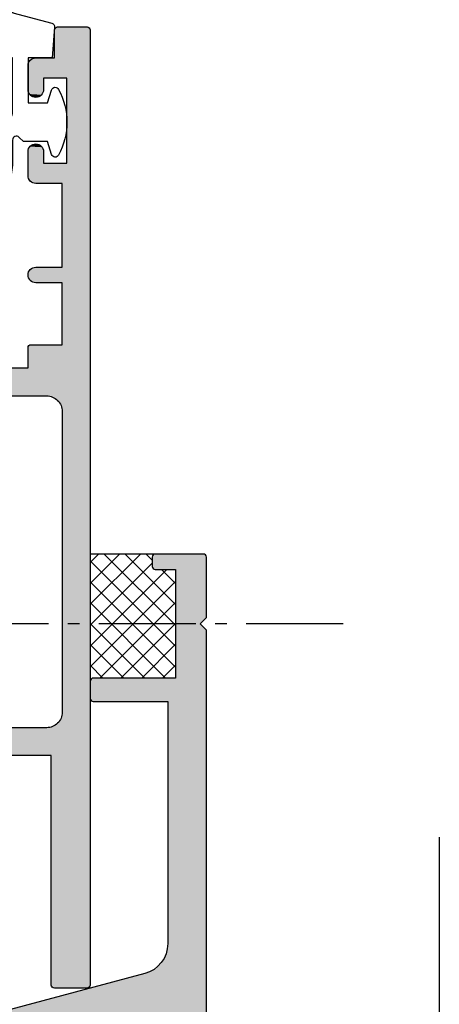
# Model space of a CAD drawing. Extents: x 0 to 354, y 0 to 482.
# Drawn here: x 85 to 112, y 319 to 382 of the extents above; entities that cross this region are included whole.
import ezdxf

# ---------------------------------------------------------------- set-up
doc = ezdxf.new("R2010")
doc.units = 0
doc.header["$LTSCALE"] = 10
doc.linetypes.add('CENTER', pattern=[0.95, 0.625, -0.125, 0.075, -0.125])
doc.layers.get('0').update_dxf_attribs({"linetype": 'CONTINUOUS'})
doc.layers.add('APL_HATCH', color=253, linetype='CONTINUOUS')
doc.layers.add('APL_JOINERY', color=2, linetype='CONTINUOUS')

# ---------------------------------------------------------------- blocks, each defined once
blk = doc.blocks.new('*U38')
at = {"layer": 'APL_HATCH', "linetype": 'CONTINUOUS'}
for points in [[(66.905, 115.664), (66.901, 115.625), (70.401, 115.625)], [(70.401, 115.625), (66.901, 115.025), (68.401, 114.825)], [(66.901, 115.625), (66.901, 115.025), (70.401, 115.625)], [(66.916, 115.701), (66.905, 115.664), (70.397, 115.664)], [(70.397, 115.664), (66.905, 115.664), (70.401, 115.625)], [(66.935, 115.736), (66.916, 115.701), (70.386, 115.701)], [(70.386, 115.701), (66.916, 115.701), (70.397, 115.664)], [(66.96, 115.766), (66.935, 115.736), (70.368, 115.736)], [(70.368, 115.736), (66.935, 115.736), (70.386, 115.701)], [(66.99, 115.791), (66.96, 115.766), (70.343, 115.766)], [(70.343, 115.766), (66.96, 115.766), (70.368, 115.736)], [(67.025, 115.81), (66.99, 115.791), (70.312, 115.791)], [(70.312, 115.791), (66.99, 115.791), (70.343, 115.766)], [(67.062, 115.821), (67.025, 115.81), (70.278, 115.81)], [(70.278, 115.81), (67.025, 115.81), (70.312, 115.791)], [(67.101, 115.825), (67.062, 115.821), (70.24, 115.821)], [(70.24, 115.821), (67.062, 115.821), (70.278, 115.81)], [(70.201, 115.825), (67.101, 115.825), (70.24, 115.821)], [(70.401, 115.625), (68.401, 114.825), (70.401, 111.725)], [(66.901, 115.025), (66.905, 114.986), (68.401, 114.825)], [(66.905, 114.986), (66.916, 114.948), (68.401, 114.825)], [(66.916, 114.948), (66.935, 114.914), (68.401, 114.825)], [(66.935, 114.914), (66.96, 114.883), (68.401, 114.825)], [(66.96, 114.883), (66.99, 114.859), (68.401, 114.825)], [(66.99, 114.859), (67.025, 114.84), (68.401, 114.825)], [(67.025, 114.84), (67.062, 114.829), (68.401, 114.825)], [(67.062, 114.829), (67.101, 114.825), (68.401, 114.825)], [(68.401, 114.825), (70.001, 111.325), (70.401, 111.725)], [(68.401, 114.825), (68.401, 107.825), (70.001, 111.325)], [(70.001, 111.325), (68.401, 107.825), (70.401, 110.925)], [(70.401, 110.925), (68.401, 107.825), (70.401, 62.725)], [(62.905, 107.664), (62.901, 107.625), (67.901, 106.325)], [(62.901, 107.625), (62.901, 106.525), (67.901, 106.325)], [(62.916, 107.701), (62.905, 107.664), (67.901, 106.325)], [(62.935, 107.736), (62.916, 107.701), (67.901, 106.325)], [(62.96, 107.766), (62.935, 107.736), (67.901, 106.325)], [(62.99, 107.791), (62.96, 107.766), (67.901, 106.325)], [(63.025, 107.81), (62.99, 107.791), (67.901, 106.325)], [(63.062, 107.821), (63.025, 107.81), (67.901, 106.325)], [(63.101, 107.825), (63.062, 107.821), (67.901, 106.325)], [(67.901, 106.325), (68.401, 107.825), (63.101, 107.825)], [(68.401, 107.825), (67.901, 106.325), (70.401, 62.725)], [(62.901, 106.525), (62.905, 106.486), (67.901, 106.325)], [(62.905, 106.486), (62.916, 106.448), (67.901, 106.325)], [(62.916, 106.448), (62.935, 106.414), (67.901, 106.325)], [(62.935, 106.414), (62.96, 106.383), (67.901, 106.325)], [(62.96, 106.383), (62.99, 106.359), (67.901, 106.325)], [(62.99, 106.359), (63.025, 106.34), (67.901, 106.325)], [(63.025, 106.34), (63.062, 106.329), (67.901, 106.325)], [(63.062, 106.329), (63.101, 106.325), (67.901, 106.325)], [(67.901, 106.325), (67.901, 90.699), (70.401, 62.725)], [(67.845, 90.227), (67.813, 90.112), (70.401, 62.725)], [(67.869, 90.344), (67.845, 90.227), (70.401, 62.725)], [(67.887, 90.461), (67.869, 90.344), (70.401, 62.725)], [(67.898, 90.58), (67.887, 90.461), (70.401, 62.725)], [(67.901, 90.699), (67.898, 90.58), (70.401, 62.725)], [(67.558, 89.578), (67.488, 89.481), (70.401, 62.725)], [(67.621, 89.678), (67.558, 89.578), (70.401, 62.725)], [(67.679, 89.782), (67.621, 89.678), (70.401, 62.725)], [(67.73, 89.89), (67.679, 89.782), (70.401, 62.725)], [(67.775, 90), (67.73, 89.89), (70.401, 62.725)], [(67.813, 90.112), (67.775, 90), (70.401, 62.725)], [(66.86, 88.943), (66.754, 88.89), (70.401, 62.725)], [(66.962, 89.003), (66.86, 88.943), (70.401, 62.725)], [(67.061, 89.07), (66.962, 89.003), (70.401, 62.725)], [(67.156, 89.141), (67.061, 89.07), (70.401, 62.725)], [(67.247, 89.219), (67.156, 89.141), (70.401, 62.725)], [(67.332, 89.301), (67.247, 89.219), (70.401, 62.725)], [(67.413, 89.389), (67.332, 89.301), (70.401, 62.725)], [(67.488, 89.481), (67.413, 89.389), (70.401, 62.725)], [(66.419, 88.767), (22.801, 77.08), (65.003, 85.795)], [(66.419, 88.767), (65.003, 85.795), (65.123, 85.816)], [(66.419, 88.767), (65.123, 85.816), (65.244, 85.829)], [(66.419, 88.767), (65.244, 85.829), (65.366, 85.835)], [(66.533, 88.801), (66.419, 88.767), (65.366, 85.835)], [(66.533, 88.801), (65.366, 85.835), (65.488, 85.834)], [(66.533, 88.801), (65.488, 85.834), (65.61, 85.825)], [(66.533, 88.801), (65.61, 85.825), (65.731, 85.808)], [(66.533, 88.801), (65.731, 85.808), (65.851, 85.784)], [(66.533, 88.801), (65.851, 85.784), (65.969, 85.753)], [(66.533, 88.801), (65.969, 85.753), (66.085, 85.715)], [(66.533, 88.801), (66.085, 85.715), (66.199, 85.67)], [(66.533, 88.801), (66.199, 85.67), (66.309, 85.617)], [(66.533, 88.801), (66.309, 85.617), (66.416, 85.559)], [(66.533, 88.801), (66.416, 85.559), (66.52, 85.494)], [(66.533, 88.801), (66.52, 85.494), (66.619, 85.422)], [(66.645, 88.842), (66.533, 88.801), (67.368, 84.2)], [(66.533, 88.801), (66.619, 85.422), (66.713, 85.345)], [(66.533, 88.801), (66.713, 85.345), (66.803, 85.262)], [(66.533, 88.801), (66.803, 85.262), (66.888, 85.174)], [(66.533, 88.801), (66.888, 85.174), (66.966, 85.081)], [(66.533, 88.801), (66.966, 85.081), (67.04, 84.983)], [(66.533, 88.801), (67.04, 84.983), (67.107, 84.88)], [(66.533, 88.801), (67.107, 84.88), (67.167, 84.774)], [(66.533, 88.801), (67.167, 84.774), (67.221, 84.665)], [(66.533, 88.801), (67.221, 84.665), (67.268, 84.552)], [(66.533, 88.801), (67.268, 84.552), (67.309, 84.437)], [(66.533, 88.801), (67.309, 84.437), (67.342, 84.319)], [(66.533, 88.801), (67.342, 84.319), (67.368, 84.2)], [(66.754, 88.89), (66.645, 88.842), (67.368, 84.2)], [(66.754, 88.89), (67.368, 84.2), (67.386, 84.079)], [(66.754, 88.89), (67.386, 84.079), (70.401, 62.725)]]:
    blk.add_solid(points, dxfattribs=at)
blk = doc.blocks.new('08651', base_point=(42.901, 67.825))
at = {"layer": 'APL_JOINERY', "linetype": 'CONTINUOUS'}
blk.add_lwpolyline([(70.401, 62.725), (70.401, 110.925), (70.001, 111.325), (70.401, 111.725), (70.401, 115.625, 0.414214), (70.201, 115.825), (67.101, 115.825, 0.414214), (66.901, 115.625), (66.901, 115.025, 0.414214), (67.101, 114.825), (68.401, 114.825), (68.401, 107.825), (63.101, 107.825, 0.414214), (62.901, 107.625), (62.901, 106.525, 0.414214), (63.101, 106.325), (67.901, 106.325), (67.901, 90.699, -0.339454), (66.419, 88.767), (22.801, 77.08)], format="xyb", dxfattribs=at)
at = {"layer": 'APL_HATCH', "linetype": 'CONTINUOUS'}
blk.add_blockref('*U38', (0, 0), dxfattribs=at)
blk = doc.blocks.new('*U36')
at = {"layer": 'APL_HATCH', "linetype": 'CONTINUOUS', "extrusion": (0, 0, -1)}
for points in [[(-273.967, 105.714), (-276.263, 105.675), (-273.963, 105.675)], [(-273.963, 105.675), (-274.763, 102.575), (-273.963, 103.875)], [(-276.263, 105.675), (-274.763, 102.575), (-273.963, 105.675)], [(-273.978, 105.751), (-276.259, 105.714), (-273.967, 105.714)], [(-276.259, 105.714), (-276.263, 105.675), (-273.967, 105.714)], [(-273.996, 105.786), (-276.248, 105.751), (-273.978, 105.751)], [(-276.248, 105.751), (-276.259, 105.714), (-273.978, 105.751)], [(-274.021, 105.816), (-276.229, 105.786), (-273.996, 105.786)], [(-276.229, 105.786), (-276.248, 105.751), (-273.996, 105.786)], [(-274.052, 105.841), (-276.204, 105.816), (-274.021, 105.816)], [(-276.204, 105.816), (-276.229, 105.786), (-274.021, 105.816)], [(-274.086, 105.86), (-276.174, 105.841), (-274.052, 105.841)], [(-276.174, 105.841), (-276.204, 105.816), (-274.052, 105.841)], [(-274.124, 105.871), (-276.139, 105.86), (-274.086, 105.86)], [(-276.139, 105.86), (-276.174, 105.841), (-274.086, 105.86)], [(-274.163, 105.875), (-276.102, 105.871), (-274.124, 105.871)], [(-276.102, 105.871), (-276.139, 105.86), (-274.124, 105.871)], [(-276.102, 105.871), (-274.163, 105.875), (-276.063, 105.875)], [(-276.263, 105.675), (-276.263, 44.075), (-274.763, 102.575)], [(-272.295, 103.552), (-274.763, 102.575), (-272.277, 103.495)], [(-272.32, 103.607), (-274.763, 102.575), (-272.295, 103.552)], [(-272.351, 103.659), (-274.763, 102.575), (-272.32, 103.607)], [(-272.389, 103.706), (-274.763, 102.575), (-272.351, 103.659)], [(-272.431, 103.749), (-274.763, 102.575), (-272.389, 103.706)], [(-272.479, 103.786), (-274.763, 102.575), (-272.431, 103.749)], [(-272.53, 103.818), (-274.763, 102.575), (-272.479, 103.786)], [(-272.585, 103.842), (-274.763, 102.575), (-272.53, 103.818)], [(-272.643, 103.86), (-274.763, 102.575), (-272.585, 103.842)], [(-272.703, 103.871), (-274.763, 102.575), (-272.643, 103.86)], [(-272.763, 103.875), (-274.763, 102.575), (-272.703, 103.871)], [(-274.763, 102.575), (-272.763, 103.875), (-273.963, 103.875)], [(-272.266, 103.435), (-273.263, 102.575), (-272.263, 103.375)], [(-272.263, 103.375), (-273.263, 102.575), (-272.263, 101.825)], [(-272.277, 103.495), (-274.763, 102.575), (-272.266, 103.435)], [(-272.266, 103.435), (-274.763, 102.575), (-273.263, 102.575)], [(-273.263, 102.575), (-273.263, 101.825), (-272.263, 101.825)], [(-274.763, 102.575), (-276.263, 44.075), (-274.763, 97.075)], [(-272.263, 101.825), (-273.259, 101.765), (-272.266, 101.765)], [(-273.263, 101.825), (-273.259, 101.765), (-272.263, 101.825)], [(-272.266, 101.765), (-273.248, 101.705), (-272.277, 101.705)], [(-273.259, 101.765), (-273.248, 101.705), (-272.266, 101.765)], [(-272.277, 101.705), (-273.23, 101.648), (-272.295, 101.648)], [(-273.248, 101.705), (-273.23, 101.648), (-272.277, 101.705)], [(-272.295, 101.648), (-273.206, 101.593), (-272.32, 101.593)], [(-273.23, 101.648), (-273.206, 101.593), (-272.295, 101.648)], [(-272.32, 101.593), (-273.174, 101.541), (-272.351, 101.541)], [(-273.206, 101.593), (-273.174, 101.541), (-272.32, 101.593)], [(-272.351, 101.541), (-273.137, 101.493), (-272.389, 101.493)], [(-273.174, 101.541), (-273.137, 101.493), (-272.351, 101.541)], [(-272.389, 101.493), (-273.094, 101.451), (-272.431, 101.451)], [(-273.137, 101.493), (-273.094, 101.451), (-272.389, 101.493)], [(-272.431, 101.451), (-273.047, 101.413), (-272.479, 101.413)], [(-273.094, 101.451), (-273.047, 101.413), (-272.431, 101.451)], [(-272.479, 101.413), (-272.995, 101.382), (-272.53, 101.382)], [(-273.047, 101.413), (-272.995, 101.382), (-272.479, 101.413)], [(-272.53, 101.382), (-272.94, 101.357), (-272.585, 101.357)], [(-272.995, 101.382), (-272.94, 101.357), (-272.53, 101.382)], [(-272.585, 101.357), (-272.882, 101.339), (-272.643, 101.339)], [(-272.94, 101.357), (-272.882, 101.339), (-272.585, 101.357)], [(-272.643, 101.339), (-272.823, 101.329), (-272.703, 101.329)], [(-272.882, 101.339), (-272.823, 101.329), (-272.643, 101.339)], [(-272.823, 101.329), (-272.763, 101.325), (-272.703, 101.329)], [(-272.266, 97.885), (-273.263, 97.825), (-272.263, 97.825)], [(-272.263, 97.825), (-273.263, 97.075), (-272.263, 96.275)], [(-273.263, 97.825), (-273.263, 97.075), (-272.263, 97.825)], [(-272.277, 97.945), (-273.259, 97.885), (-272.266, 97.885)], [(-273.259, 97.885), (-273.263, 97.825), (-272.266, 97.885)], [(-272.295, 98.002), (-273.248, 97.945), (-272.277, 97.945)], [(-273.248, 97.945), (-273.259, 97.885), (-272.277, 97.945)], [(-272.32, 98.057), (-273.23, 98.002), (-272.295, 98.002)], [(-273.23, 98.002), (-273.248, 97.945), (-272.295, 98.002)], [(-272.351, 98.109), (-273.206, 98.057), (-272.32, 98.057)], [(-273.206, 98.057), (-273.23, 98.002), (-272.32, 98.057)], [(-272.389, 98.156), (-273.174, 98.109), (-272.351, 98.109)], [(-273.174, 98.109), (-273.206, 98.057), (-272.351, 98.109)], [(-272.431, 98.199), (-273.137, 98.156), (-272.389, 98.156)], [(-273.137, 98.156), (-273.174, 98.109), (-272.389, 98.156)], [(-272.479, 98.236), (-273.094, 98.199), (-272.431, 98.199)], [(-273.094, 98.199), (-273.137, 98.156), (-272.431, 98.199)], [(-272.53, 98.268), (-273.047, 98.236), (-272.479, 98.236)], [(-273.047, 98.236), (-273.094, 98.199), (-272.479, 98.236)], [(-272.585, 98.292), (-272.995, 98.268), (-272.53, 98.268)], [(-272.995, 98.268), (-273.047, 98.236), (-272.53, 98.268)], [(-272.643, 98.31), (-272.94, 98.292), (-272.585, 98.292)], [(-272.94, 98.292), (-272.995, 98.268), (-272.585, 98.292)], [(-272.703, 98.321), (-272.882, 98.31), (-272.643, 98.31)], [(-272.882, 98.31), (-272.94, 98.292), (-272.643, 98.31)], [(-272.763, 98.325), (-272.823, 98.321), (-272.703, 98.321)], [(-272.823, 98.321), (-272.882, 98.31), (-272.703, 98.321)], [(-273.263, 97.075), (-274.463, 95.775), (-272.263, 96.275)], [(-274.463, 95.775), (-273.263, 97.075), (-274.763, 97.075)], [(-274.763, 97.075), (-276.263, 44.075), (-274.463, 95.775)], [(-272.263, 96.275), (-274.463, 95.775), (-272.266, 96.215)], [(-272.266, 96.215), (-274.463, 95.775), (-272.277, 96.155)], [(-272.277, 96.155), (-274.463, 95.775), (-272.295, 96.098)], [(-272.295, 96.098), (-274.463, 95.775), (-272.32, 96.043)], [(-272.32, 96.043), (-274.463, 95.775), (-272.351, 95.991)], [(-272.351, 95.991), (-274.463, 95.775), (-272.389, 95.943)], [(-272.389, 95.943), (-274.463, 95.775), (-272.431, 95.901)], [(-272.431, 95.901), (-274.463, 95.775), (-272.479, 95.863)], [(-272.479, 95.863), (-274.463, 95.775), (-272.53, 95.832)], [(-272.53, 95.832), (-274.463, 95.775), (-272.585, 95.807)], [(-272.585, 95.807), (-274.463, 95.775), (-272.643, 95.789)], [(-272.643, 95.789), (-274.463, 95.775), (-272.703, 95.779)], [(-272.703, 95.779), (-274.463, 95.775), (-272.763, 95.775)], [(-274.463, 95.775), (-276.263, 44.075), (-274.463, 90.375)], [(-272.389, 90.206), (-274.463, 89.375), (-272.351, 90.159)], [(-272.431, 90.249), (-274.463, 89.375), (-272.389, 90.206)], [(-272.479, 90.286), (-274.463, 89.375), (-272.431, 90.249)], [(-272.53, 90.318), (-274.463, 89.375), (-272.479, 90.286)], [(-272.585, 90.342), (-274.463, 89.375), (-272.53, 90.318)], [(-272.643, 90.36), (-274.463, 89.375), (-272.585, 90.342)], [(-272.703, 90.371), (-274.463, 89.375), (-272.643, 90.36)], [(-272.763, 90.375), (-274.463, 89.375), (-272.703, 90.371)], [(-274.463, 89.375), (-272.763, 90.375), (-274.463, 90.375)], [(-274.463, 90.375), (-276.263, 44.075), (-274.463, 89.375)], [(-272.266, 89.935), (-274.463, 89.375), (-272.263, 89.875)], [(-272.263, 89.875), (-274.463, 89.375), (-272.266, 89.815)], [(-272.277, 89.995), (-274.463, 89.375), (-272.266, 89.935)], [(-272.266, 89.815), (-274.463, 89.375), (-272.277, 89.755)], [(-272.295, 90.052), (-274.463, 89.375), (-272.277, 89.995)], [(-272.277, 89.755), (-274.463, 89.375), (-272.295, 89.698)], [(-272.32, 90.107), (-274.463, 89.375), (-272.295, 90.052)], [(-272.295, 89.698), (-274.463, 89.375), (-272.32, 89.643)], [(-272.351, 90.159), (-274.463, 89.375), (-272.32, 90.107)], [(-272.32, 89.643), (-274.463, 89.375), (-272.351, 89.591)], [(-272.351, 89.591), (-274.463, 89.375), (-272.389, 89.543)], [(-272.389, 89.543), (-274.463, 89.375), (-272.431, 89.501)], [(-272.431, 89.501), (-274.463, 89.375), (-272.479, 89.463)], [(-272.479, 89.463), (-274.463, 89.375), (-272.53, 89.432)], [(-272.53, 89.432), (-274.463, 89.375), (-272.585, 89.407)], [(-272.585, 89.407), (-274.463, 89.375), (-272.643, 89.389)], [(-272.643, 89.389), (-274.463, 89.375), (-272.703, 89.379)], [(-272.703, 89.379), (-274.463, 89.375), (-272.763, 89.375)], [(-274.463, 89.375), (-276.263, 44.075), (-274.463, 85.375)], [(-272.267, 85.214), (-274.329, 81.575), (-272.263, 85.175)], [(-272.263, 85.175), (-274.229, 81.718), (-272.263, 83.875)], [(-272.263, 85.175), (-274.282, 81.648), (-274.229, 81.718)], [(-272.263, 85.175), (-274.329, 81.575), (-274.282, 81.648)], [(-272.278, 85.251), (-274.329, 81.575), (-272.267, 85.214)], [(-272.296, 85.286), (-274.329, 81.575), (-272.278, 85.251)], [(-272.321, 85.316), (-274.329, 81.575), (-272.296, 85.286)], [(-272.352, 85.341), (-274.329, 81.575), (-272.321, 85.316)], [(-272.386, 85.36), (-274.329, 81.575), (-272.352, 85.341)], [(-272.424, 85.371), (-274.369, 81.498), (-272.386, 85.36)], [(-272.386, 85.36), (-274.369, 81.498), (-274.329, 81.575)], [(-272.463, 85.375), (-274.369, 81.498), (-272.424, 85.371)], [(-274.369, 81.498), (-272.463, 85.375), (-274.463, 85.375)], [(-274.463, 85.375), (-274.402, 81.417), (-274.369, 81.498)], [(-274.463, 85.375), (-274.429, 81.334), (-274.402, 81.417)], [(-274.463, 85.375), (-274.448, 81.249), (-274.429, 81.334)], [(-274.463, 85.375), (-274.459, 81.162), (-274.448, 81.249)], [(-274.463, 85.375), (-276.263, 44.075), (-274.459, 81.162)], [(-254.085, 83.842), (-273.55, 82.071), (-254.03, 83.818)], [(-254.143, 83.86), (-273.55, 82.071), (-254.085, 83.842)], [(-254.203, 83.871), (-273.55, 82.071), (-254.143, 83.86)], [(-254.263, 83.875), (-273.55, 82.071), (-254.203, 83.871)], [(-273.55, 82.071), (-254.263, 83.875), (-272.263, 83.875)], [(-272.263, 83.875), (-273.636, 82.06), (-273.55, 82.071)], [(-272.263, 83.875), (-273.722, 82.041), (-273.636, 82.06)], [(-272.263, 83.875), (-273.805, 82.015), (-273.722, 82.041)], [(-272.263, 83.875), (-273.885, 81.981), (-273.805, 82.015)], [(-272.263, 83.875), (-273.963, 81.941), (-273.885, 81.981)], [(-272.263, 83.875), (-274.036, 81.894), (-273.963, 81.941)], [(-272.263, 83.875), (-274.106, 81.841), (-274.036, 81.894)], [(-272.263, 83.875), (-274.17, 81.782), (-274.106, 81.841)], [(-272.263, 83.875), (-274.229, 81.718), (-274.17, 81.782)], [(-253.766, 83.435), (-273.55, 82.071), (-253.763, 83.375)], [(-253.763, 83.375), (-273.55, 82.071), (-253.766, 83.315)], [(-253.777, 83.495), (-273.55, 82.071), (-253.766, 83.435)], [(-253.766, 83.315), (-273.55, 82.071), (-253.777, 83.255)], [(-253.795, 83.552), (-273.55, 82.071), (-253.777, 83.495)], [(-253.777, 83.255), (-273.55, 82.071), (-253.795, 83.198)], [(-253.82, 83.607), (-273.55, 82.071), (-253.795, 83.552)], [(-253.795, 83.198), (-273.55, 82.071), (-253.82, 83.143)], [(-253.851, 83.659), (-273.55, 82.071), (-253.82, 83.607)], [(-253.889, 83.706), (-273.55, 82.071), (-253.851, 83.659)], [(-253.931, 83.749), (-273.55, 82.071), (-253.889, 83.706)], [(-253.979, 83.786), (-273.55, 82.071), (-253.931, 83.749)], [(-254.03, 83.818), (-273.55, 82.071), (-253.979, 83.786)], [(-253.82, 83.143), (-273.55, 82.071), (-253.851, 83.091)], [(-253.851, 83.091), (-273.55, 82.071), (-253.889, 83.043)], [(-253.889, 83.043), (-273.55, 82.071), (-256.763, 82.875)], [(-256.763, 82.875), (-273.55, 82.071), (-256.823, 82.871)], [(-256.823, 82.871), (-273.55, 82.071), (-256.882, 82.86)], [(-256.882, 82.86), (-273.55, 82.071), (-256.94, 82.842)], [(-256.94, 82.842), (-273.55, 82.071), (-256.995, 82.818)], [(-256.995, 82.818), (-273.463, 82.075), (-257.047, 82.786)], [(-256.995, 82.818), (-273.55, 82.071), (-273.463, 82.075)], [(-257.047, 82.786), (-273.463, 82.075), (-257.094, 82.749)], [(-257.094, 82.749), (-273.463, 82.075), (-257.137, 82.706)], [(-257.137, 82.706), (-273.463, 82.075), (-257.174, 82.659)], [(-257.174, 82.659), (-273.463, 82.075), (-257.206, 82.607)], [(-257.206, 82.607), (-273.463, 82.075), (-257.23, 82.552)], [(-257.23, 82.552), (-273.463, 82.075), (-257.248, 82.495)], [(-257.248, 82.495), (-273.463, 82.075), (-257.259, 82.435)], [(-257.259, 82.435), (-273.463, 82.075), (-271.187, 82.075)], [(-274.459, 81.162), (-276.263, 44.075), (-274.463, 81.075)], [(-274.463, 81.075), (-276.263, 44.075), (-274.463, 61.675)], [(-274.463, 61.675), (-276.263, 44.075), (-274.459, 61.588)], [(-274.17, 60.968), (-276.263, 44.075), (-274.106, 60.909)], [(-274.229, 61.032), (-276.263, 44.075), (-274.17, 60.968)], [(-274.282, 61.101), (-276.263, 44.075), (-274.229, 61.032)], [(-274.329, 61.175), (-276.263, 44.075), (-274.282, 61.101)], [(-274.369, 61.252), (-276.263, 44.075), (-274.329, 61.175)], [(-274.402, 61.333), (-276.263, 44.075), (-274.369, 61.252)], [(-274.429, 61.416), (-276.263, 44.075), (-274.402, 61.333)], [(-274.448, 61.501), (-276.263, 44.075), (-274.429, 61.416)], [(-274.459, 61.588), (-276.263, 44.075), (-274.448, 61.501)], [(-267.263, 59.275), (-239.063, 60.675), (-273.463, 60.675)], [(-273.463, 60.675), (-273.763, 58.875), (-267.263, 59.275)], [(-273.55, 60.679), (-276.263, 44.075), (-273.463, 60.675)], [(-273.463, 60.675), (-276.263, 44.075), (-273.763, 58.875)], [(-273.636, 60.69), (-276.263, 44.075), (-273.55, 60.679)], [(-273.722, 60.709), (-276.263, 44.075), (-273.636, 60.69)], [(-273.805, 60.735), (-276.263, 44.075), (-273.722, 60.709)], [(-273.885, 60.769), (-276.263, 44.075), (-273.805, 60.735)], [(-273.963, 60.809), (-276.263, 44.075), (-273.885, 60.769)], [(-274.036, 60.856), (-276.263, 44.075), (-273.963, 60.809)], [(-274.106, 60.909), (-276.263, 44.075), (-274.036, 60.856)], [(-267.263, 59.275), (-273.763, 58.875), (-267.663, 58.875)], [(-273.763, 58.875), (-276.263, 44.075), (-273.763, 44.075)], [(-273.763, 44.075), (-276.259, 44.036), (-273.767, 44.036)], [(-276.263, 44.075), (-276.259, 44.036), (-273.763, 44.075)], [(-273.767, 44.036), (-276.248, 43.998), (-273.778, 43.998)], [(-276.259, 44.036), (-276.248, 43.998), (-273.767, 44.036)], [(-273.778, 43.998), (-276.229, 43.964), (-273.796, 43.964)], [(-276.248, 43.998), (-276.229, 43.964), (-273.778, 43.998)], [(-273.796, 43.964), (-276.204, 43.933), (-273.821, 43.933)], [(-276.229, 43.964), (-276.204, 43.933), (-273.796, 43.964)], [(-273.821, 43.933), (-276.174, 43.909), (-273.852, 43.909)], [(-276.204, 43.933), (-276.174, 43.909), (-273.821, 43.933)], [(-273.852, 43.909), (-276.139, 43.89), (-273.886, 43.89)], [(-276.174, 43.909), (-276.139, 43.89), (-273.852, 43.909)], [(-273.886, 43.89), (-276.102, 43.879), (-273.924, 43.879)], [(-276.139, 43.89), (-276.102, 43.879), (-273.886, 43.89)], [(-273.924, 43.879), (-276.063, 43.875), (-273.963, 43.875)], [(-276.102, 43.879), (-276.063, 43.875), (-273.924, 43.879)]]:
    blk.add_solid(points, dxfattribs=at)
blk = doc.blocks.new('08645', base_point=(276.263, 43.875))
at = {"layer": 'APL_JOINERY', "linetype": 'CONTINUOUS'}
for points in [[(254.263, 83.875), (272.263, 83.875), (272.263, 85.175, -0.414214), (272.463, 85.375), (274.463, 85.375), (274.463, 89.375), (272.763, 89.375, -1), (272.763, 90.375), (274.463, 90.375), (274.463, 95.775), (272.763, 95.775, -0.414214), (272.263, 96.275), (272.263, 97.825, -1), (273.263, 97.825), (273.263, 97.075), (274.763, 97.075), (274.763, 102.575), (273.263, 102.575), (273.263, 101.825, -1), (272.263, 101.825), (272.263, 103.375, -0.414214), (272.763, 103.875), (273.963, 103.875), (273.963, 105.675, -0.414214), (274.163, 105.875), (276.063, 105.875, -0.414214), (276.263, 105.675), (276.263, 44.075, -0.414214), (276.063, 43.875), (273.963, 43.875, -0.414214), (273.763, 44.075), (273.763, 58.875), (267.663, 58.875)], [(271.187, 82.075), (273.463, 82.075, -0.414214), (274.463, 81.075), (274.463, 61.675, -0.414214), (273.463, 60.675), (239.063, 60.675, -0.414214)]]:
    blk.add_lwpolyline(points, format="xyb", dxfattribs=at)
at = {"layer": 'APL_HATCH', "linetype": 'CONTINUOUS'}
blk.add_blockref('*U36', (0, 0), dxfattribs=at)
blk = doc.blocks.new('*U39')
at = {"layer": 'APL_HATCH', "linetype": 'CONTINUOUS'}
for points in [[(4.02, 652.488), (-17.342, 631.126), (4.742, 652.473)], [(4.742, 652.473), (-17.342, 631.126), (4.781, 652.425)], [(4.781, 652.425), (-17.342, 631.126), (4.814, 652.372)], [(4.814, 652.372), (-17.342, 631.126), (4.84, 652.316)], [(4.84, 652.316), (-17.342, 631.126), (4.859, 652.257)], [(4.859, 652.257), (-17.342, 631.126), (4.87, 652.196)], [(4.87, 652.196), (-17.342, 631.126), (4.874, 652.134)], [(4.067, 652.529), (4.02, 652.488), (4.697, 652.516)], [(4.697, 652.516), (4.02, 652.488), (4.742, 652.473)], [(4.118, 652.564), (4.067, 652.529), (4.647, 652.553)], [(4.647, 652.553), (4.067, 652.529), (4.697, 652.516)], [(4.173, 652.592), (4.118, 652.564), (4.593, 652.584)], [(4.593, 652.584), (4.118, 652.564), (4.647, 652.553)], [(4.231, 652.614), (4.173, 652.592), (4.536, 652.607)], [(4.536, 652.607), (4.173, 652.592), (4.593, 652.584)], [(4.292, 652.628), (4.231, 652.614), (4.476, 652.624)], [(4.476, 652.624), (4.231, 652.614), (4.536, 652.607)], [(4.353, 652.634), (4.292, 652.628), (4.415, 652.633)], [(4.415, 652.633), (4.292, 652.628), (4.476, 652.624)], [(4.874, 652.134), (-17.342, 631.126), (2.12, 649.032)], [(4.874, 652.134), (2.12, 649.032), (2.164, 649.071)], [(4.874, 652.134), (2.164, 649.071), (2.213, 649.105)], [(4.874, 652.134), (2.213, 649.105), (4.874, 650.634)], [(4.874, 650.634), (2.213, 649.105), (2.265, 649.133)], [(6.074, 650.634), (2.265, 649.133), (2.319, 649.154)], [(4.874, 650.634), (2.265, 649.133), (6.074, 650.634)], [(6.074, 650.634), (2.319, 649.154), (6.134, 650.631)], [(6.134, 650.631), (2.319, 649.154), (6.194, 650.62)], [(6.194, 650.62), (2.319, 649.154), (6.251, 650.602)], [(6.251, 650.602), (2.319, 649.154), (6.306, 650.577)], [(6.306, 650.577), (2.319, 649.154), (6.358, 650.546)], [(6.358, 650.546), (2.319, 649.154), (6.405, 650.509)], [(6.405, 650.509), (2.319, 649.154), (6.448, 650.466)], [(6.448, 650.466), (2.319, 649.154), (6.485, 650.418)], [(6.485, 650.418), (2.319, 649.154), (6.517, 650.367)], [(6.517, 650.367), (2.319, 649.154), (6.541, 650.312)], [(6.541, 650.312), (2.319, 649.154), (2.376, 649.169)], [(6.541, 650.312), (2.376, 649.169), (6.559, 650.254)], [(6.559, 650.254), (2.376, 649.169), (6.57, 650.195)], [(6.57, 650.195), (2.376, 649.169), (2.435, 649.177)], [(6.57, 650.195), (2.435, 649.177), (2.494, 649.178)], [(6.57, 650.195), (2.494, 649.178), (4.074, 649.334)], [(6.57, 650.195), (4.074, 649.334), (6.574, 650.134)], [(6.574, 650.134), (4.074, 649.334), (5.574, 649.334)], [(6.574, 650.134), (5.574, 649.334), (6.574, 648.584)], [(2.12, 649.032), (-17.342, 631.126), (-14.324, 632.588)], [(4.074, 649.334), (2.494, 649.178), (2.552, 649.173)], [(4.074, 649.334), (2.552, 649.173), (2.61, 649.16)], [(4.074, 649.334), (2.61, 649.16), (2.665, 649.141)], [(4.074, 649.334), (2.665, 649.141), (2.718, 649.115)], [(4.074, 649.334), (2.718, 649.115), (2.768, 649.083)], [(4.074, 649.334), (2.768, 649.083), (2.813, 649.046)], [(4.074, 649.334), (2.813, 649.046), (2.854, 649.003)], [(4.074, 649.334), (2.854, 649.003), (2.89, 648.956)], [(4.074, 649.334), (2.89, 648.956), (2.919, 648.906)], [(4.074, 649.334), (2.919, 648.906), (2.943, 648.852)], [(4.074, 649.334), (2.943, 648.852), (2.96, 648.795)], [(4.074, 649.334), (2.96, 648.795), (4.074, 643.834)], [(5.574, 649.334), (5.574, 648.584), (6.574, 648.584)], [(2.96, 648.795), (2.97, 648.737), (4.074, 643.834)], [(2.97, 648.737), (2.974, 648.679), (4.074, 643.834)], [(2.974, 648.679), (2.974, 637.759), (4.074, 643.834)], [(5.574, 648.584), (5.578, 648.524), (6.574, 648.584)], [(6.574, 648.584), (5.578, 648.524), (6.57, 648.524)], [(5.578, 648.524), (5.588, 648.465), (6.57, 648.524)], [(6.57, 648.524), (5.588, 648.465), (6.559, 648.465)], [(5.588, 648.465), (5.606, 648.407), (6.559, 648.465)], [(6.559, 648.465), (5.606, 648.407), (6.541, 648.407)], [(5.606, 648.407), (5.631, 648.352), (6.541, 648.407)], [(6.541, 648.407), (5.631, 648.352), (6.517, 648.352)], [(5.631, 648.352), (5.662, 648.3), (6.517, 648.352)], [(6.517, 648.352), (5.662, 648.3), (6.485, 648.3)], [(5.662, 648.3), (5.7, 648.253), (6.485, 648.3)], [(6.485, 648.3), (5.7, 648.253), (6.448, 648.253)], [(5.7, 648.253), (5.742, 648.21), (6.448, 648.253)], [(6.448, 648.253), (5.742, 648.21), (6.405, 648.21)], [(5.742, 648.21), (5.79, 648.173), (6.405, 648.21)], [(6.405, 648.21), (5.79, 648.173), (6.358, 648.173)], [(5.79, 648.173), (5.842, 648.142), (6.358, 648.173)], [(6.358, 648.173), (5.842, 648.142), (6.306, 648.142)], [(5.842, 648.142), (5.897, 648.117), (6.306, 648.142)], [(6.306, 648.142), (5.897, 648.117), (6.251, 648.117)], [(5.897, 648.117), (5.954, 648.099), (6.251, 648.117)], [(6.251, 648.117), (5.954, 648.099), (6.194, 648.099)], [(5.954, 648.099), (6.014, 648.088), (6.194, 648.099)], [(6.194, 648.099), (6.014, 648.088), (6.134, 648.088)], [(6.014, 648.088), (6.074, 648.084), (6.134, 648.088)], [(5.578, 644.645), (5.574, 644.584), (6.574, 644.584)], [(5.574, 644.584), (5.574, 643.834), (6.574, 643.034)], [(6.574, 644.584), (5.574, 644.584), (6.574, 643.034)], [(5.588, 644.704), (5.578, 644.645), (6.57, 644.645)], [(6.57, 644.645), (5.578, 644.645), (6.574, 644.584)], [(5.606, 644.762), (5.588, 644.704), (6.559, 644.704)], [(6.559, 644.704), (5.588, 644.704), (6.57, 644.645)], [(5.631, 644.817), (5.606, 644.762), (6.541, 644.762)], [(6.541, 644.762), (5.606, 644.762), (6.559, 644.704)], [(5.662, 644.868), (5.631, 644.817), (6.517, 644.817)], [(6.517, 644.817), (5.631, 644.817), (6.541, 644.762)], [(5.7, 644.916), (5.662, 644.868), (6.485, 644.868)], [(6.485, 644.868), (5.662, 644.868), (6.517, 644.817)], [(5.742, 644.959), (5.7, 644.916), (6.448, 644.916)], [(6.448, 644.916), (5.7, 644.916), (6.485, 644.868)], [(5.79, 644.996), (5.742, 644.959), (6.405, 644.959)], [(6.405, 644.959), (5.742, 644.959), (6.448, 644.916)], [(5.842, 645.027), (5.79, 644.996), (6.358, 644.996)], [(6.358, 644.996), (5.79, 644.996), (6.405, 644.959)], [(5.897, 645.052), (5.842, 645.027), (6.306, 645.027)], [(6.306, 645.027), (5.842, 645.027), (6.358, 644.996)], [(5.954, 645.07), (5.897, 645.052), (6.251, 645.052)], [(6.251, 645.052), (5.897, 645.052), (6.306, 645.027)], [(6.134, 645.081), (5.954, 645.07), (6.194, 645.07)], [(6.014, 645.081), (5.954, 645.07), (6.134, 645.081)], [(6.194, 645.07), (5.954, 645.07), (6.251, 645.052)], [(6.074, 645.084), (6.014, 645.081), (6.134, 645.081)], [(4.074, 643.834), (2.974, 637.759), (4.074, 642.534)], [(5.574, 643.834), (4.074, 642.534), (6.574, 643.034)], [(4.074, 643.834), (4.074, 642.534), (5.574, 643.834)], [(6.574, 643.034), (4.074, 642.534), (6.57, 642.974)], [(6.57, 642.974), (4.074, 642.534), (6.559, 642.915)], [(6.559, 642.915), (4.074, 642.534), (6.541, 642.857)], [(6.541, 642.857), (4.074, 642.534), (6.517, 642.802)], [(6.517, 642.802), (4.074, 642.534), (6.485, 642.75)], [(6.485, 642.75), (4.074, 642.534), (6.448, 642.703)], [(6.448, 642.703), (4.074, 642.534), (6.405, 642.66)], [(6.405, 642.66), (4.074, 642.534), (6.358, 642.623)], [(6.358, 642.623), (4.074, 642.534), (6.306, 642.592)], [(4.074, 642.534), (2.974, 637.759), (4.074, 637.304)], [(6.306, 642.592), (4.074, 642.534), (6.251, 642.567)], [(6.251, 642.567), (4.074, 642.534), (6.194, 642.549)], [(6.194, 642.549), (4.074, 642.534), (6.134, 642.538)], [(6.134, 642.538), (4.074, 642.534), (6.074, 642.534)], [(2.974, 637.759), (-1.526, 633.259), (4.074, 637.304)], [(4.074, 637.304), (-1.526, 633.259), (-0.426, 632.804)], [(-1.526, 633.259), (-1.526, 629.534), (-0.426, 632.804)], [(-14.324, 632.588), (-17.342, 631.126), (-14.365, 632.541)], [(-14.365, 632.541), (-17.342, 631.126), (-14.4, 632.49)], [(-14.4, 632.49), (-17.342, 631.126), (-14.429, 632.434)], [(-0.426, 632.804), (-1.526, 629.534), (-0.426, 629.534)], [(-14.429, 632.434), (-17.342, 631.126), (-14.45, 632.376)], [(-14.45, 632.376), (-17.342, 631.126), (-14.464, 632.315)], [(-14.464, 632.315), (-17.342, 631.126), (-14.47, 632.253)], [(-14.47, 632.253), (-17.342, 631.126), (-14.469, 632.191)], [(-14.469, 632.191), (-17.342, 631.126), (-14.459, 632.13)], [(-14.459, 632.13), (-17.342, 631.126), (-14.443, 632.07)], [(-14.443, 632.07), (-17.342, 631.126), (-14.419, 632.012)], [(-14.419, 632.012), (-17.342, 631.126), (-14.387, 631.958)], [(-14.387, 631.958), (-17.342, 631.126), (-14.35, 631.909)], [(-14.35, 631.909), (-17.342, 631.126), (-14.307, 631.864)], [(-14.307, 631.864), (-17.342, 631.126), (-14.258, 631.825)], [(-14.258, 631.825), (-17.342, 631.126), (-14.205, 631.793)], [(-14.205, 631.793), (-17.342, 631.126), (-14.148, 631.767)], [(-14.148, 631.767), (-17.342, 631.126), (-14.093, 631.742)], [(-14.093, 631.742), (-17.342, 631.126), (-14.042, 631.711)], [(-14.042, 631.711), (-17.342, 631.126), (-13.994, 631.674)], [(-13.994, 631.674), (-17.342, 631.126), (-13.952, 631.631)], [(-13.952, 631.631), (-17.342, 631.126), (-13.914, 631.584)], [(-13.914, 631.584), (-17.342, 631.126), (-13.883, 631.532)], [(-13.883, 631.532), (-17.342, 631.126), (-13.859, 631.477)], [(-13.859, 631.477), (-17.342, 631.126), (-13.841, 631.419)], [(-13.841, 631.419), (-17.342, 631.126), (-13.83, 631.36)], [(-13.83, 631.36), (-17.342, 631.126), (-13.826, 631.3)], [(-13.826, 631.3), (-17.342, 631.126), (-15.133, 630.631)], [(-13.826, 631.3), (-15.133, 630.631), (-15.091, 630.619)], [(-13.826, 631.3), (-15.091, 630.619), (-15.051, 630.601)], [(-13.826, 631.3), (-15.051, 630.601), (-15.015, 630.576)], [(-13.826, 631.3), (-15.015, 630.576), (-14.985, 630.545)], [(-13.826, 631.3), (-14.985, 630.545), (-14.96, 630.509)], [(-13.826, 631.3), (-14.96, 630.509), (-14.941, 630.47)], [(-13.826, 631.3), (-14.941, 630.47), (-13.826, 627.577)], [(-17.423, 630.967), (-17.426, 630.922), (-15.133, 630.631)], [(-17.426, 630.922), (-17.423, 630.877), (-15.133, 630.631)], [(-17.412, 631.011), (-17.423, 630.967), (-15.133, 630.631)], [(-17.423, 630.877), (-17.412, 630.833), (-15.133, 630.631)], [(-17.395, 631.053), (-17.412, 631.011), (-15.133, 630.631)], [(-17.412, 630.833), (-17.395, 630.792), (-15.176, 630.634)], [(-17.412, 630.833), (-15.176, 630.634), (-15.133, 630.631)], [(-17.371, 631.091), (-17.395, 631.053), (-15.133, 630.631)], [(-17.395, 630.792), (-17.371, 630.753), (-15.176, 630.634)], [(-17.342, 631.126), (-17.371, 631.091), (-15.133, 630.631)], [(-17.371, 630.753), (-17.342, 630.719), (-15.176, 630.634)], [(-17.342, 630.719), (-17.307, 630.689), (-15.176, 630.634)], [(-17.307, 630.689), (-17.269, 630.666), (-15.176, 630.634)], [(-17.269, 630.666), (-17.227, 630.648), (-15.176, 630.634)], [(-17.227, 630.648), (-17.183, 630.638), (-15.176, 630.634)], [(-17.183, 630.638), (-17.138, 630.634), (-15.176, 630.634)], [(-14.941, 630.47), (-14.93, 630.428), (-13.826, 627.577)], [(-14.93, 630.428), (-14.926, 630.384), (-13.826, 627.577)], [(-14.926, 630.384), (-14.926, 629.281), (-13.826, 627.577)], [(-14.926, 629.281), (-15.353, 628.854), (-13.826, 627.577)], [(-1.526, 629.534), (-1.522, 629.425), (-0.426, 629.534)], [(-0.426, 629.534), (-1.522, 629.425), (-0.422, 629.474)], [(-0.422, 629.474), (-1.522, 629.425), (-0.412, 629.415)], [(-1.522, 629.425), (-1.511, 629.316), (-0.412, 629.415)], [(-0.412, 629.415), (-1.511, 629.316), (-0.394, 629.357)], [(-0.394, 629.357), (-1.511, 629.316), (-0.369, 629.302)], [(-1.511, 629.316), (-1.493, 629.209), (-0.369, 629.302)], [(-0.369, 629.302), (-1.493, 629.209), (-0.338, 629.25)], [(1.335, 629.321), (1.271, 629.256), (2.966, 629.268)], [(1.403, 629.38), (1.335, 629.321), (2.901, 629.332)], [(2.901, 629.332), (1.335, 629.321), (2.966, 629.268)], [(1.476, 629.434), (1.403, 629.38), (2.832, 629.39)], [(2.832, 629.39), (1.403, 629.38), (2.901, 629.332)], [(1.553, 629.482), (1.476, 629.434), (2.759, 629.443)], [(2.759, 629.443), (1.476, 629.434), (2.832, 629.39)], [(1.633, 629.524), (1.553, 629.482), (2.681, 629.49)], [(2.681, 629.49), (1.553, 629.482), (2.759, 629.443)], [(1.717, 629.56), (1.633, 629.524), (2.6, 629.531)], [(2.6, 629.531), (1.633, 629.524), (2.681, 629.49)], [(1.803, 629.589), (1.717, 629.56), (2.516, 629.565)], [(2.516, 629.565), (1.717, 629.56), (2.6, 629.531)], [(1.891, 629.61), (1.803, 629.589), (2.43, 629.593)], [(2.43, 629.593), (1.803, 629.589), (2.516, 629.565)], [(1.98, 629.625), (1.891, 629.61), (2.341, 629.614)], [(2.341, 629.614), (1.891, 629.61), (2.43, 629.593)], [(2.07, 629.633), (1.98, 629.625), (2.252, 629.627)], [(2.252, 629.627), (1.98, 629.625), (2.341, 629.614)], [(2.161, 629.634), (2.07, 629.633), (2.252, 629.627)], [(-15.418, 628.742), (-15.425, 628.699), (-13.826, 627.577)], [(-15.425, 628.699), (-15.425, 628.655), (-13.826, 627.577)], [(-15.425, 628.655), (-15.418, 628.613), (-13.826, 627.577)], [(-15.403, 628.783), (-15.418, 628.742), (-13.826, 627.577)], [(-15.381, 628.821), (-15.403, 628.783), (-13.826, 627.577)], [(-15.353, 628.854), (-15.381, 628.821), (-13.826, 627.577)], [(-0.338, 629.25), (-1.493, 629.209), (-0.3, 629.203)], [(-1.493, 629.209), (-1.467, 629.103), (-0.3, 629.203)], [(-0.3, 629.203), (-1.467, 629.103), (-0.258, 629.16)], [(-0.258, 629.16), (-1.467, 629.103), (-0.21, 629.123)], [(-0.21, 629.123), (-1.467, 629.103), (-0.158, 629.092)], [(-1.467, 629.103), (-1.434, 628.999), (-0.158, 629.092)], [(-0.158, 629.092), (-1.434, 628.999), (-0.103, 629.067)], [(-0.103, 629.067), (-1.434, 628.999), (-0.046, 629.049)], [(-0.046, 629.049), (-1.434, 628.999), (0.014, 629.038)], [(0.014, 629.038), (-1.434, 628.999), (0.074, 629.034)], [(1.114, 629.034), (-1.434, 628.999), (3.167, 628.968)], [(0.074, 629.034), (-1.434, 628.999), (1.114, 629.034)], [(-1.434, 628.999), (-1.394, 628.897), (3.167, 628.968)], [(3.167, 628.968), (-1.394, 628.897), (3.202, 628.884)], [(-1.394, 628.897), (-1.347, 628.798), (3.202, 628.884)], [(3.202, 628.884), (-1.347, 628.798), (3.23, 628.798)], [(-1.347, 628.798), (-1.293, 628.703), (3.23, 628.798)], [(3.23, 628.798), (-1.293, 628.703), (3.252, 628.71)], [(3.252, 628.71), (-1.293, 628.703), (3.266, 628.62)], [(-1.293, 628.703), (-1.233, 628.612), (3.266, 628.62)], [(1.16, 629.112), (1.114, 629.034), (3.126, 629.049)], [(3.126, 629.049), (1.114, 629.034), (3.167, 628.968)], [(1.213, 629.186), (1.16, 629.112), (3.078, 629.126)], [(3.078, 629.126), (1.16, 629.112), (3.126, 629.049)], [(1.271, 629.256), (1.213, 629.186), (3.025, 629.199)], [(3.025, 629.199), (1.213, 629.186), (3.078, 629.126)], [(2.966, 629.268), (1.271, 629.256), (3.025, 629.199)], [(-15.418, 628.613), (-15.403, 628.572), (-13.826, 627.577)], [(-15.403, 628.572), (-15.381, 628.534), (-13.826, 627.577)], [(-15.381, 628.534), (-15.353, 628.5), (-13.826, 627.577)], [(-15.353, 628.5), (-14.253, 627.4), (-13.826, 627.577)], [(3.266, 628.62), (-1.233, 628.612), (3.273, 628.53)], [(-1.233, 628.612), (-1.167, 628.525), (3.273, 628.53)], [(3.273, 628.53), (-1.167, 628.525), (3.273, 628.439)], [(-1.167, 628.525), (-1.095, 628.442), (3.273, 628.439)], [(-1.095, 628.442), (-1.018, 628.365), (3.273, 628.439)], [(3.273, 628.439), (-1.018, 628.365), (3.266, 628.349)], [(-1.018, 628.365), (-0.936, 628.293), (3.266, 628.349)], [(3.266, 628.349), (-0.936, 628.293), (3.252, 628.259)], [(-0.936, 628.293), (-0.849, 628.227), (3.252, 628.259)], [(3.252, 628.259), (-0.849, 628.227), (3.23, 628.171)], [(-0.849, 628.227), (-0.757, 628.167), (3.23, 628.171)], [(3.23, 628.171), (-0.757, 628.167), (3.202, 628.085)], [(-0.757, 628.167), (-0.662, 628.114), (3.202, 628.085)], [(-0.662, 628.114), (-0.564, 628.067), (3.202, 628.085)], [(3.202, 628.085), (-0.564, 628.067), (3.167, 628.001)], [(-0.564, 628.067), (-0.462, 628.027), (3.167, 628.001)], [(-0.462, 628.027), (-0.358, 627.994), (3.167, 628.001)], [(-13.826, 627.577), (-14.253, 627.4), (-13.83, 627.535)], [(-13.83, 627.535), (-14.253, 627.4), (-13.84, 627.495)], [(-13.84, 627.495), (-14.253, 627.4), (-13.857, 627.456)], [(-13.857, 627.456), (-14.253, 627.4), (-13.881, 627.421)], [(-13.881, 627.421), (-14.253, 627.4), (-13.91, 627.391)], [(-14.253, 627.4), (-14.221, 627.373), (-13.91, 627.391)], [(-13.91, 627.391), (-14.221, 627.373), (-13.943, 627.366)], [(-14.221, 627.373), (-14.185, 627.352), (-13.943, 627.366)], [(3.167, 628.001), (-0.358, 627.994), (3.126, 627.92)], [(-0.358, 627.994), (-0.252, 627.968), (3.126, 627.92)], [(-0.252, 627.968), (-0.144, 627.949), (3.126, 627.92)], [(-0.144, 627.949), (-0.035, 627.938), (1.114, 627.934)], [(-0.144, 627.949), (1.114, 627.934), (3.126, 627.92)], [(-0.035, 627.938), (0.074, 627.934), (1.114, 627.934)], [(1.114, 627.934), (1.16, 627.856), (3.126, 627.92)], [(3.126, 627.92), (1.16, 627.856), (3.078, 627.843)], [(1.16, 627.856), (1.213, 627.782), (3.078, 627.843)], [(3.078, 627.843), (1.213, 627.782), (3.025, 627.77)], [(1.213, 627.782), (1.271, 627.713), (3.025, 627.77)], [(3.025, 627.77), (1.271, 627.713), (2.966, 627.701)], [(1.271, 627.713), (1.335, 627.648), (2.966, 627.701)], [(2.966, 627.701), (1.335, 627.648), (2.901, 627.637)], [(1.335, 627.648), (1.403, 627.588), (2.901, 627.637)], [(2.901, 627.637), (1.403, 627.588), (2.832, 627.578)], [(1.403, 627.588), (1.476, 627.534), (2.832, 627.578)], [(2.832, 627.578), (1.476, 627.534), (2.759, 627.525)], [(1.476, 627.534), (1.553, 627.486), (2.759, 627.525)], [(2.759, 627.525), (1.553, 627.486), (2.681, 627.478)], [(1.553, 627.486), (1.633, 627.444), (2.681, 627.478)], [(2.681, 627.478), (1.633, 627.444), (2.6, 627.438)], [(1.633, 627.444), (1.717, 627.409), (2.6, 627.438)], [(2.6, 627.438), (1.717, 627.409), (2.516, 627.403)], [(1.717, 627.409), (1.803, 627.38), (2.516, 627.403)], [(2.516, 627.403), (1.803, 627.38), (2.43, 627.376)], [(1.803, 627.38), (1.891, 627.358), (2.43, 627.376)], [(2.43, 627.376), (1.891, 627.358), (2.341, 627.355)], [(-13.943, 627.366), (-14.185, 627.352), (-13.98, 627.346)], [(-14.185, 627.352), (-14.145, 627.337), (-13.98, 627.346)], [(-13.98, 627.346), (-14.145, 627.337), (-14.02, 627.333)], [(-14.145, 627.337), (-14.104, 627.329), (-14.02, 627.333)], [(-14.02, 627.333), (-14.104, 627.329), (-14.062, 627.328)], [(1.891, 627.358), (1.98, 627.343), (2.341, 627.355)], [(2.341, 627.355), (1.98, 627.343), (2.252, 627.341)], [(1.98, 627.343), (2.07, 627.336), (2.252, 627.341)], [(2.252, 627.341), (2.07, 627.336), (2.161, 627.335)]]:
    blk.add_solid(points, dxfattribs=at)
blk = doc.blocks.new('08630', base_point=(-17.426, 630.634))
at = {"layer": 'APL_JOINERY', "linetype": 'CONTINUOUS'}
blk.add_lwpolyline([(-1.526, 629.534, 0.414214), (0.074, 627.934), (1.114, 627.934, 3.927183), (1.114, 629.034), (0.074, 629.034, -0.414214), (-0.426, 629.534), (-0.426, 632.804), (4.074, 637.304), (4.074, 642.534), (6.074, 642.534, 0.414214), (6.574, 643.034), (6.574, 644.584, 1), (5.574, 644.584), (5.574, 643.834), (4.074, 643.834), (4.074, 649.334), (5.574, 649.334), (5.574, 648.584, 1), (6.574, 648.584), (6.574, 650.134, 0.414214), (6.074, 650.634), (4.874, 650.634), (4.874, 652.134, 0.668179), (4.02, 652.488), (-17.342, 631.126, 0.668179), (-17.138, 630.634), (-15.176, 630.634, -0.414214), (-14.926, 630.384), (-14.926, 629.281), (-15.353, 628.854, 0.414214), (-15.353, 628.5), (-14.253, 627.4, 0.668179), (-13.826, 627.577), (-13.826, 631.3, 0.31131), (-14.148, 631.767, -0.543903), (-14.324, 632.588), (2.12, 649.032, -0.668179), (2.974, 648.679), (2.974, 637.759), (-1.526, 633.259)], format="xyb", close=True, dxfattribs=at)
at = {"layer": 'APL_HATCH', "linetype": 'CONTINUOUS'}
blk.add_blockref('*U39', (0, 0), dxfattribs=at)
blk = doc.blocks.new('6GLASS', base_point=(101.837, 399.411))
at = {"layer": 'APL_JOINERY', "color": 7}
for p, q in [((89.337, 412.411), (95.337, 412.411)), ((89.337, 412.411), (89.337, 392.411)), ((95.337, 412.411), (95.337, 392.411))]:
    blk.add_line(p, q, dxfattribs=at)
at = {"layer": 'APL_JOINERY', "color": 8}
for p, q in [((91.337, 412.411), (91.337, 392.411)), ((93.337, 412.411), (93.337, 392.411))]:
    blk.add_line(p, q, dxfattribs=at)
blk = doc.blocks.new('9010312R', base_point=(399.463, 339.412))
at = {"layer": 'APL_JOINERY', "color": 252, "linetype": 'CONTINUOUS', "flags": 128}
blk.add_lwpolyline([(395.763, 336.3), (395.763, 343.162, -0.767327), (396.23, 343.287), (396.785, 342.326), (399.293, 341.654, -0.362696), (399.478, 341.391), (399.313, 339.412), (397.763, 339.412), (397.763, 336.512), (399.014, 336.512), (399.275, 337.338, -0.664018), (399.734, 337.38, -0.25), (399.734, 333.145, -0.664018), (399.275, 333.187), (399.014, 334.012), (397.464, 334.012), (397.19, 334.286, 0.668179), (396.763, 334.109), (396.763, 332.484), (396.261, 329.072, -0.929472), (395.763, 329.108), (395.763, 334.575, -0.356394), (396.563, 335.555, 0.356394), (396.763, 335.8), (396.763, 339.387, 1), (396.713, 339.387), (396.713, 336.3, -1), (395.763, 336.3)], format="xyb", dxfattribs=at)
blk = doc.blocks.new('9010240L', base_point=(121.774, 318.461))
at = {"layer": 'APL_JOINERY', "color": 252, "linetype": 'CONTINUOUS', "flags": 128}
blk.add_lwpolyline([(125.474, 314.456, -0.283552), (125.64, 314.724, 0.090265), (127.375, 316.345, 0.161319), (127.474, 316.643), (127.474, 317.388, 0.71822), (127.115, 317.509, -0.102362), (125.772, 316.339, -0.573682), (125.474, 316.513), (125.474, 317.427, -0.200746), (125.623, 317.783), (127.363, 319.499, 0.171831), (127.474, 319.813), (127.474, 321.065, 0.460762), (127.185, 321.312), (121.985, 320.458, 0.394143), (121.775, 320.189), (121.927, 318.461), (123.474, 318.461), (123.474, 315.561), (122.974, 315.561, 0.548683), (122.748, 315.205), (124.449, 311.559, 0.520505), (125.128, 311.439), (125.474, 311.786, 0.08478), (127.374, 313.58, 0.162601), (127.474, 313.88), (127.474, 314.535, 0.686802), (127.126, 314.669, -0.072814), (125.778, 313.554, -0.584746), (125.474, 313.725)], format="xyb", close=True, dxfattribs=at)
blk = doc.blocks.new('08630GLAZE')
at = {"layer": 'APL_JOINERY', "xscale": -1, "rotation": 180}
blk.add_blockref('6GLASS', (40.5, 19), dxfattribs=at)
at = {"layer": 'APL_JOINERY', "zscale": 2}
for name, p in [('9010312R', (37.7, 20)), ('08630', (0, 0))]:
    blk.add_blockref(name, p, dxfattribs=at)
at = {"layer": 'APL_JOINERY'}
blk.add_blockref('9010240L', (22.3, 20), dxfattribs=at)
blk = doc.blocks.new('*X32')
at = {"color": 0}
for p, q in [((89.627, 344.788), (92.867, 348.028)), ((89.627, 346.135), (91.52, 348.028)), ((89.627, 347.482), (90.173, 348.028)), ((95.127, 343.436), (90.535, 348.028)), ((95.127, 344.784), (91.882, 348.028)), ((93.627, 347.631), (93.23, 348.028)), ((95.127, 342.089), (89.627, 347.589)), ((89.627, 343.441), (93.627, 347.441)), ((89.627, 342.094), (94.561, 347.028)), ((95.127, 346.131), (94.23, 347.028)), ((89.627, 340.747), (95.127, 346.247)), ((95.127, 340.742), (89.627, 346.242)), ((94.494, 340.028), (89.627, 344.895)), ((90.256, 340.028), (95.127, 344.9)), ((93.147, 340.028), (89.627, 343.548)), ((91.603, 340.028), (95.127, 343.553)), ((91.8, 340.028), (89.627, 342.201)), ((92.95, 340.028), (95.127, 342.206)), ((90.453, 340.028), (89.627, 340.854)), ((94.297, 340.028), (95.127, 340.859))]:
    blk.add_line(p, q, dxfattribs=at)

msp = doc.modelspace()

# ---------------------------------------------------------------- linework, layer by layer
at = {"layer": 'APL_JOINERY', "color": 8}
msp.add_line((93.827, 348.028), (89.627, 348.028), dxfattribs=at)
at = {"layer": 'APL_JOINERY', "color": 8, "linetype": 'CENTER'}
msp.add_line((105.943, 343.534), (80.587, 343.534), dxfattribs=at)
at = {"layer": 'APL_JOINERY', "color": 9}
msp.add_line((112.127, 329.778), (112.127, 279.778), dxfattribs=at)

# ---------------------------------------------------------------- block references
at = {"layer": 'APL_JOINERY'}
for name, p in [('08630GLAZE', (49.627, 360.028)), ('08645', (89.627, 320.028)), ('08651', (69.627, 300.028))]:
    msp.add_blockref(name, p, dxfattribs=at)
at = {"layer": 'APL_JOINERY', "color": 8, "linetype": 'CONTINUOUS'}
msp.add_blockref('*X32', (0, 0), dxfattribs=at)

doc.saveas('drawing.dxf')
